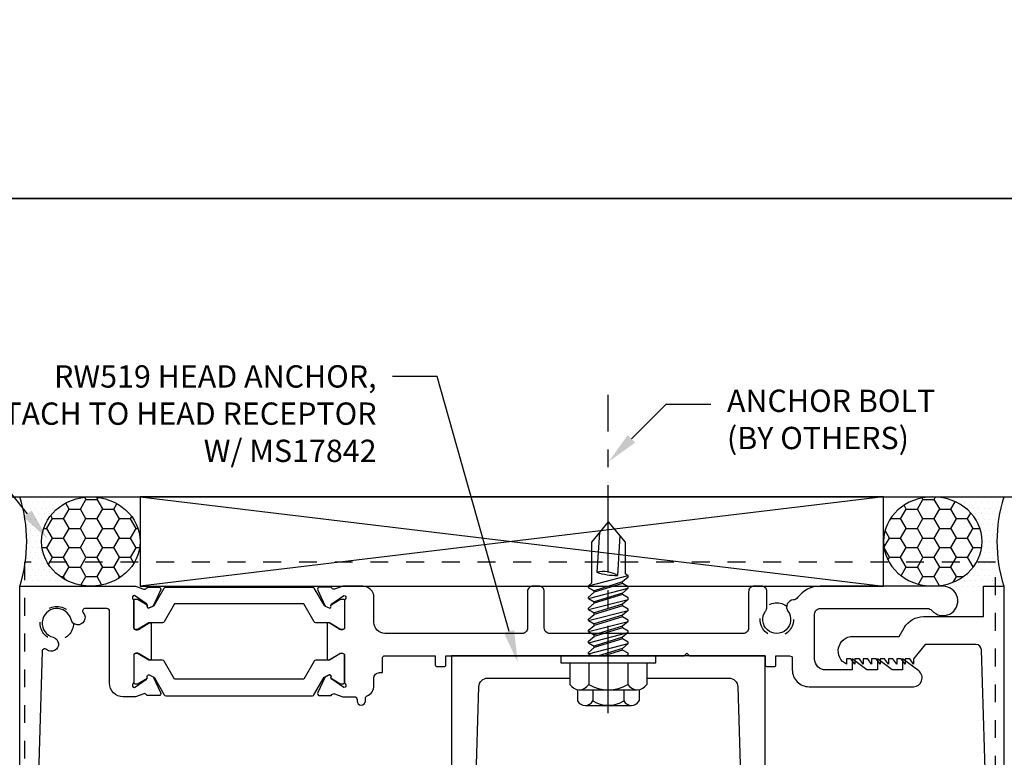
# Model space of a CAD drawing. Units: inches. Extents: x -1033 to 0, y -374 to 278.
# Drawn here: x -958 to -953, y -320 to -316 of the extents above; entities that cross this region are included whole.
import ezdxf
from ezdxf import colors
from ezdxf.entities.mleader import LeaderData, LeaderLine
from ezdxf.math import Vec2, Vec3

# ---------------------------------------------------------------- set-up
doc = ezdxf.new("R2010")
doc.units = ezdxf.units.IN
doc.header["$LTSCALE"] = 0.5
doc.header["$MEASUREMENT"] = 0
doc.set_wipeout_variables(frame=1)
doc.linetypes.add('CENTER', pattern=[2, 1.25, -0.25, 0.25, -0.25])
doc.linetypes.add('HIDDEN2', pattern=[0.1875, 0.125, -0.0625])
doc.layers.get('Defpoints').update_dxf_attribs({"color": 250})
for name, color, linetype in [('Anchoring', 7, 'Continuous'), ('Dimension', 3, 'Continuous'), ('Extrusion', 1, 'Continuous'), ('Fastener', 7, 'Continuous'), ('Misc', 7, 'Continuous'), ('Parts & Accessories', 7, 'Continuous'), ('Sealant', 3, 'Continuous'), ('TEXT', 7, 'Continuous'), ('Thermal', 2, 'Continuous'), ('Wipeout', 8, 'Continuous')]:
    doc.layers.add(name, color=color, linetype=linetype)
doc.styles.get("Standard").update_dxf_attribs({"font": 'arial.ttf'})
doc.dimstyles.new('FULL', dxfattribs={"dimtxt": 0.125, "dimasz": 0.125, "dimexe": 0.125, "dimexo": 0.125, "dimgap": 0.0625, "dimtad": 1, "dimdec": 4, "dimzin": 3, "dimdsep": 46, "dimlunit": 4, "dimtxsty": 'Standard', "dimcen": 0.125, "dimclrd": 256, "dimclre": 256, "dimclrt": 256, "dimadec": 0, "dimazin": 0, "dimtfac": 1, "dimtdec": 4, "dimtofl": 0, "dimtmove": 0, "dimatfit": 3, "dimfxl": 1, "dimfrac": 2, "dimtolj": 1, "dimtzin": 3, "dimarcsym": 0})
pattern_1 = [(0, (-956.20503, -326.106895), (0.09375, 0.0541266), [0.0625, -0.125]), (120, (-956.20503, -326.106895), (-0.09375, 0.0541266), [0.0625, -0.125]), (60, (-956.20503, -326.106895), (2e-17, 0.10825318), [-0.125, 0.0625])]
pattern_2 = [(0, (-955.205028, -326.106895), (0.015625, 0.03125), [0, -0.03125])]

# ---------------------------------------------------------------- blocks, each defined once
blk = doc.blocks.new('tww304')
blk.add_lwpolyline([(-0.015, 0), (-0.879, 0), (-0.879, -1.1079), (-0.754, -1.1079), (-0.725, -0.174, -0.408323), (-0.675, -0.125), (0.675, -0.125, -0.408323), (0.725, -0.174), (0.754, -1.1079), (0.879, -1.1079), (0.879, 0), (0.015, 0), (0, -0.015), (-0.015, 0)], format="xyb")
blk = doc.blocks.new('Fs327')
at = {"extrusion": (0, 0, -1)}
for p, q in [((0, 0.21), (0.032, 0.21)), ((0, -0.21), (0, 0.21)), ((0.032, -0.21), (0.032, 0.21)), ((0.032, 0.172), (0.128, 0.172)), ((0.1528, -0.1295), (0.1528, 0.1295)), ((0.032, 0.087), (0.128, 0.087)), ((0.032, -0.087), (0.128, -0.087)), ((0, -0.21), (0.032, -0.21)), ((0.032, -0.172), (0.128, -0.172))]:
    blk.add_line(p, q, dxfattribs=at)
for p, q in [((-0.5741, 0.1114), (-0.5836, 0.095)), ((-0.5171, -0.1114), (-0.5741, 0.1114)), ((-0.5662, 0.1114), (-0.5741, 0.1114)), ((-0.5662, 0.1114), (-0.5395, 0.0796)), ((-0.5111, 0.1114), (-0.5295, 0.0796)), ((-0.5032, 0.1114), (-0.5111, 0.1114)), ((-0.5032, 0.1114), (-0.4765, 0.0796)), ((-0.4462, -0.1114), (-0.5032, 0.1114)), ((-0.4491, 0.1114), (-0.4675, 0.0796)), ((-0.4412, 0.1114), (-0.4491, 0.1114)), ((-0.4412, 0.1114), (-0.4145, 0.0796)), ((-0.3842, -0.1114), (-0.4412, 0.1114)), ((-0.3871, 0.1114), (-0.4055, 0.0796)), ((-0.3792, 0.1114), (-0.3871, 0.1114)), ((-0.3222, -0.1114), (-0.3792, 0.1114)), ((-0.3792, 0.1114), (-0.3525, 0.0796)), ((-0.3251, 0.1114), (-0.3435, 0.0796)), ((-0.3172, 0.1114), (-0.3251, 0.1114)), ((-0.3172, 0.1114), (-0.2905, 0.0796)), ((-0.2602, -0.1114), (-0.3172, 0.1114)), ((-0.2631, 0.1114), (-0.2815, 0.0796)), ((-0.2552, 0.1114), (-0.2631, 0.1114)), ((-0.2552, 0.1114), (-0.2285, 0.0796)), ((-0.1982, -0.1114), (-0.2552, 0.1114)), ((-0.2011, 0.1114), (-0.2195, 0.0796)), ((-0.1932, 0.1114), (-0.2011, 0.1114)), ((-0.1932, 0.1114), (-0.1665, 0.0796)), ((-0.1362, -0.1114), (-0.1932, 0.1114)), ((-0.1391, 0.1114), (-0.1575, 0.0796)), ((-0.1312, 0.1114), (-0.1391, 0.1114)), ((-0.0742, -0.1114), (-0.1312, 0.1114)), ((-0.1312, 0.1114), (-0.1045, 0.0796)), ((-0.875, 0), (-0.7617, 0.095)), ((-0.7979, 0.0647), (-0.575, 0.0509)), ((-0.7617, 0.095), (-0.5836, 0.095)), ((-0.5295, 0.0796), (-0.5395, 0.0796)), ((-0.5385, 0.0796), (-0.4898, -0.0796)), ((-0.5295, 0.0796), (-0.4809, -0.0796)), ((-0.4765, 0.0796), (-0.4278, -0.0796)), ((-0.4675, 0.0796), (-0.4765, 0.0796)), ((-0.4675, 0.0796), (-0.4189, -0.0796)), ((-0.4145, 0.0796), (-0.3658, -0.0796)), ((-0.4055, 0.0796), (-0.4145, 0.0796)), ((-0.4055, 0.0796), (-0.3569, -0.0796)), ((-0.3525, 0.0796), (-0.3038, -0.0796)), ((-0.3435, 0.0796), (-0.3525, 0.0796)), ((-0.3435, 0.0796), (-0.2949, -0.0796)), ((-0.2905, 0.0796), (-0.2418, -0.0796)), ((-0.2815, 0.0796), (-0.2905, 0.0796)), ((-0.2815, 0.0796), (-0.2329, -0.0796)), ((-0.2285, 0.0796), (-0.1798, -0.0796)), ((-0.2195, 0.0796), (-0.2285, 0.0796)), ((-0.2195, 0.0796), (-0.1709, -0.0796)), ((-0.1665, 0.0796), (-0.1178, -0.0796)), ((-0.1575, 0.0796), (-0.1665, 0.0796)), ((-0.1575, 0.0796), (-0.1089, -0.0796)), ((-0.0558, 0.0796), (-0.1045, 0.0796)), ((-0.1045, 0.0796), (-0.0558, -0.0796)), ((-0.0558, -0.0796), (-0.0558, 0.0796)), ((-0.875, 0), (-0.7617, -0.095)), ((-0.8157, -0.0497), (-0.5928, -0.0635)), ((-0.7617, -0.095), (-0.5309, -0.095)), ((-0.5171, -0.1114), (-0.5309, -0.095)), ((-0.5082, -0.1114), (-0.4898, -0.0796)), ((-0.4809, -0.0796), (-0.4898, -0.0796)), ((-0.4542, -0.1114), (-0.4809, -0.0796)), ((-0.4462, -0.1114), (-0.4278, -0.0796)), ((-0.4189, -0.0796), (-0.4278, -0.0796)), ((-0.3922, -0.1114), (-0.4189, -0.0796)), ((-0.3842, -0.1114), (-0.3658, -0.0796)), ((-0.3569, -0.0796), (-0.3658, -0.0796)), ((-0.3302, -0.1114), (-0.3569, -0.0796)), ((-0.3222, -0.1114), (-0.3038, -0.0796)), ((-0.2949, -0.0796), (-0.3038, -0.0796)), ((-0.2682, -0.1114), (-0.2949, -0.0796)), ((-0.2602, -0.1114), (-0.2418, -0.0796)), ((-0.2329, -0.0796), (-0.2418, -0.0796)), ((-0.2062, -0.1114), (-0.2329, -0.0796)), ((-0.1982, -0.1114), (-0.1798, -0.0796)), ((-0.1709, -0.0796), (-0.1798, -0.0796)), ((-0.1442, -0.1114), (-0.1709, -0.0796)), ((-0.1362, -0.1114), (-0.1178, -0.0796)), ((-0.1089, -0.0796), (-0.1178, -0.0796)), ((-0.0822, -0.1114), (-0.1089, -0.0796)), ((-0.0742, -0.1114), (-0.0558, -0.0796)), ((-0.5082, -0.1114), (-0.5171, -0.1114)), ((-0.4462, -0.1114), (-0.4542, -0.1114)), ((-0.3842, -0.1114), (-0.3922, -0.1114)), ((-0.3222, -0.1114), (-0.3302, -0.1114)), ((-0.2602, -0.1114), (-0.2682, -0.1114)), ((-0.1982, -0.1114), (-0.2062, -0.1114)), ((-0.1362, -0.1114), (-0.1442, -0.1114)), ((-0.0742, -0.1114), (-0.0822, -0.1114))]:
    blk.add_line(p, q)
for centre, radius, start, end in [((0.104, 0.1295), 0.0488, 299.4537, 60.5463), ((-0.0553, 0.1568), 0.0772, 269.5908, 315.7135), ((-0.0176, 0), 0.1696, 329.1476, 30.8524), ((-0.4478, -0.0275), 0.1494, 148.3465, 193.9503), ((-0.9147, 0.0452), 0.3397, 341.3345, 0.9623), ((-0.0553, -0.1568), 0.0772, 44.2865, 90.4092), ((0.104, -0.1295), 0.0488, 299.4537, 60.5463)]:
    blk.add_arc(centre, radius, start, end)
blk = doc.blocks.new('Gen_Abolt')
at = {"linetype": 'CENTER', "ltscale": 0.625}
blk.add_line((0, -0.2567), (0, 1.1699), dxfattribs=at)
at = {"linetype": 'ByBlock'}
for p, q in [((-0.172, -0.032), (-0.172, -0.1279)), ((-0.0877, -0.032), (-0.0877, -0.1279)), ((0.0877, -0.032), (0.0877, -0.1279)), ((0.172, -0.032), (0.172, -0.1279)), ((-0.1298, -0.152), (0.1298, -0.152)), ((-0.1242, -0.152), (0.1276, -0.152))]:
    blk.add_line(p, q, dxfattribs=at)
blk.add_lwpolyline([(-0.213, -0.032), (0.213, -0.032), (0.213, 0), (-0.213, 0)], close=True, dxfattribs=at)
for centre, radius, start, end in [((-0.1298, -0.1032), 0.0488, 210.3458, 329.6542), ((0, 0.0191), 0.1711, 239.1792, 300.8208), ((0.1298, -0.1032), 0.0488, 210.3458, 329.6542)]:
    blk.add_arc(centre, radius, start, end, dxfattribs=at)
blk = doc.blocks.new('*D247')
at = {"layer": 'Defpoints', "color": 0, "transparency": 16777216}
for p in [(-960.7826, -319.2319), (-958.4502, -319.2319, 0), (-958.4502, -320.3569, 0)]:
    blk.add_point(p, dxfattribs=at)
at = {"layer": 'Dimension', "lineweight": -2, "transparency": 16777216}
for p, q in [((-958.5752, -319.2319), (-960.9076, -319.2319)), ((-960.7826, -320.2319), (-960.7826, -319.3569)), ((-958.5752, -320.3569), (-960.9076, -320.3569))]:
    blk.add_line(p, q, dxfattribs=at)
at = {"layer": 'Dimension', "transparency": 16777216}
for points in [[(-960.8035, -319.3569), (-960.7618, -319.3569), (-960.7826, -319.2319)], [(-960.8035, -320.2319), (-960.7618, -320.2319), (-960.7826, -320.3569)]]:
    blk.add_solid(points, dxfattribs=at)
at = {"layer": 'Dimension', "transparency": 16777216, "insert": (-960.9098, -319.7944), "char_height": 0.125, "attachment_point": 5, "rotation": 90}
blk.add_mtext('\\A1;1 1/8"', dxfattribs=at)
blk = doc.blocks.new('FWW105')
at = {"ltscale": 0.75}
blk.add_lwpolyline([(5.094, 2.4235), (4.8094, 2.4235), (4.745, 2.344), (4.745, 2.313), (4.7233, 2.344), (4.698, 2.344), (4.698, 2.313), (4.6763, 2.344), (4.651, 2.344), (4.651, 2.313), (4.6293, 2.344), (4.604, 2.344), (4.604, 2.313), (4.5823, 2.344), (4.557, 2.344), (4.557, 2.313), (4.5353, 2.344), (4.51, 2.344), (4.51, 2.313), (4.4883, 2.344), (4.463, 2.344), (4.463, 2.313), (4.4413, 2.344), (4.416, 2.344), (4.416, 2.313), (4.3943, 2.344), (4.37, 2.344), (4.37, 2.3128, -0.800675), (4.405, 2.469), (4.665, 2.469), (4.6927, 2.517, -0.267949), (4.801, 2.5795), (5.136, 2.5795), (5.136, 2.75), (5.25, 2.75), (5.25, 0.482), (5.031, 0.482, -0.414214), (5.016, 0.497), (5.016, 0.566, -0.414214), (5.026, 0.576), (5.055, 0.576, 0.414214), (5.065, 0.586), (5.065, 0.59, -0.414214), (5.085, 0.61), (5.107, 0.61, -0.414214), (5.127, 0.59), (5.127, 0.56, 0.414214), (5.142, 0.545), (5.155, 0.545, 0.414214), (5.17, 0.56), (5.17, 0.82, 0.414214), (5.155, 0.835), (5.142, 0.835, 0.414214), (5.127, 0.82), (5.127, 0.79, -0.414214), (5.107, 0.77), (5.085, 0.77, -0.414214), (5.065, 0.79), (5.065, 0.794, 0.414214), (5.055, 0.804), (5.026, 0.804, -0.414214), (5.016, 0.814), (5.016, 0.883, -0.414214), (5.031, 0.898), (5.139, 0.898, 0.423246), (5.17, 0.93), (5.125, 2.3935, 0.405239)], format="xyb", close=True, dxfattribs=at)
blk = doc.blocks.new('*U38')
at = {"linetype": 'ByBlock', "ltscale": 0.75, "elevation": 0}
for points in [[(0.4028, 1.631), (0.3325, 1.631, -0.414214), (0.2575, 1.706), (0.2575, 2.11, 0.414214), (0.2425, 2.125), (0.1212, 2.125, 0.646631), (0.1099, 2.1001, -1.269246), (0.0413, 2.0636, 1.750141), (-0.0586, 1.9637, -1.281815), (-0.0957, 1.8955, 0.641973), (-0.1209, 1.885), (-0.164, 0.4453, 0.424878), (-0.133, 0.4132), (-0.041, 0.4132, -0.414214), (-0.031, 0.4032), (-0.031, 0.3292, -0.414214), (-0.041, 0.3192), (-0.0701, 0.3192, 0.414214), (-0.0801, 0.3092), (-0.0801, 0.3052, -0.414214), (-0.1001, 0.2852), (-0.1221, 0.2852, -0.414214), (-0.1421, 0.3052), (-0.1421, 0.3352, 0.414214), (-0.1571, 0.3502), (-0.1701, 0.3502, 0.414214), (-0.1851, 0.3352), (-0.1851, 0.0752, 0.414214), (-0.1701, 0.0602), (-0.1571, 0.0602, 0.414214), (-0.1421, 0.0752), (-0.1421, 0.1052, -0.414214), (-0.1221, 0.1252), (-0.1001, 0.1252, -0.414214), (-0.0801, 0.1052), (-0.0801, 0.104, 0.414191), (-0.0701, 0.094), (-0.041, 0.094, -0.414214), (-0.031, 0.084), (-0.031, 0.01, -0.414214), (-0.041, 0), (-0.2451, 0), (-0.2451, 2.25), (0.4028, 2.25), (0.449, 2.2332, 0.359508), (0.4631, 2.2382, -0.263725), (0.4733, 2.244), (0.5324, 2.244, -0.548619), (0.5431, 2.2272), (0.5036, 2.1425, -0.176327), (0.4979, 2.1367), (0.4795, 2.1282, -0.57735), (0.4683, 2.136), (0.4687, 2.1406, 0.267949), (0.4638, 2.1513), (0.3968, 2.1982), (0.3964, 2.1982, 0.6885), (0.3884, 2.1772, -0.213422), (0.3924, 2.1683), (0.3924, 2.0182, 0.414214), (0.4044, 2.0062), (0.4132, 2.0062, 0.138317), (0.4194, 2.008), (0.4783, 2.044, -0.58611), (0.4904, 2.0372), (0.4904, 1.8438, -0.58611), (0.4783, 1.8369), (0.4194, 1.873, 0.138317), (0.4132, 1.8748), (0.4044, 1.8748, 0.414214), (0.3924, 1.8628), (0.3924, 1.7127, -0.213422), (0.3884, 1.7037, 0.6885), (0.3964, 1.6828), (0.3968, 1.6828), (0.4638, 1.7296, 0.267949), (0.4687, 1.7403), (0.4683, 1.7449, -0.57735), (0.4795, 1.7528), (0.4979, 1.7442, -0.176327), (0.5036, 1.7385), (0.5431, 1.6538, -0.548619), (0.5324, 1.637), (0.4733, 1.637, -0.263725), (0.4631, 1.6427, 0.359508), (0.449, 1.6477)], [(1.5631, 2.25), (1.517, 2.2332, -0.359508), (1.5028, 2.2382, 0.263725), (1.4927, 2.244), (1.4336, 2.244, 0.548619), (1.4229, 2.2272), (1.4624, 2.1425, 0.176327), (1.4681, 2.1367), (1.4865, 2.1282, 0.57735), (1.4977, 2.136), (1.4972, 2.1406, -0.267949), (1.5022, 2.1513), (1.5692, 2.1982), (1.5695, 2.1982, -0.6885), (1.5775, 2.1772, 0.213422), (1.5735, 2.1683), (1.5735, 2.0182, -0.414214), (1.5615, 2.0062), (1.5528, 2.0062, -0.138317), (1.5466, 2.008), (1.4877, 2.044, 0.58611), (1.4755, 2.0372), (1.4755, 1.8438, 0.58611), (1.4877, 1.8369), (1.5466, 1.873, -0.138317), (1.5528, 1.8748), (1.5615, 1.8748, -0.414214), (1.5735, 1.8628), (1.5735, 1.7127, 0.213422), (1.5775, 1.7037, -0.6885), (1.5695, 1.6828), (1.5692, 1.6828), (1.5022, 1.7296, -0.267949), (1.4972, 1.7403), (1.4977, 1.7449, 0.57735), (1.4865, 1.7528), (1.4681, 1.7442, 0.176327), (1.4624, 1.7385), (1.4229, 1.6538, 0.548619), (1.4336, 1.637), (1.4927, 1.637, 0.263725), (1.5028, 1.6427, -0.359508), (1.517, 1.6477), (1.5631, 1.631), (1.6285, 1.631, -0.414214), (1.6435, 1.616), (1.6435, 1.6075, 1), (1.6905, 1.6075), (1.6905, 1.6221, -0.301298), (1.6997, 1.6359, 0.301298), (1.7375, 1.693), (1.7375, 1.735, -0.414214), (1.7685, 1.766), (1.7865, 1.766), (1.7865, 1.85, -0.414214), (1.7965, 1.86), (2.0813, 1.86), (2.0813, 1.81, 0.414214), (2.0913, 1.8), (2.1313, 1.8, 0.414214), (2.1413, 1.81), (2.1413, 1.86), (3.4758, 1.86), (3.4908, 1.875), (3.5058, 1.86), (3.9293, 1.86), (3.9293, 1.81, 0.414214), (3.9393, 1.8), (3.9793, 1.8, 0.414214), (3.9893, 1.81), (3.9893, 1.86), (4.0658, 1.86, -0.414214), (4.0808, 1.845), (4.0808, 1.781, 0.414214), (4.1748, 1.687), (4.7586, 1.687, 0.71659), (4.7885, 1.7752), (4.6988, 1.844), (4.6988, 1.781), (4.6399, 1.781), (4.5578, 1.844), (4.5578, 1.781), (4.4989, 1.781), (4.4168, 1.844), (4.4168, 1.781), (4.2678, 1.781, -0.414214), (4.2058, 1.843), (4.2058, 2.094, -0.414214), (4.2368, 2.125), (4.8388, 2.125, -0.220051), (4.8624, 2.1141, 1.56427), (4.9253, 2.25), (4.2368, 2.25, 0.240005), (4.1106, 2.1857, -0.22791), (4.0869, 2.173, 0.599397), (4.0566, 2.1093, -1.978872), (3.931, 2.1093, 0.160092), (3.9388, 2.133), (3.9388, 2.219, 0.414214), (3.9078, 2.25), (3.8668, 2.25, 0.414214), (3.8358, 2.219), (3.8358, 2.016, -0.414214), (3.8048, 1.985), (2.7228, 1.985, -0.414214), (2.6918, 2.016), (2.6918, 2.219, 0.414214), (2.6608, 2.25), (2.6288, 2.25, 0.414214), (2.5978, 2.219), (2.5978, 2.016, -0.414214), (2.5668, 1.985), (1.7995, 1.985, -0.414214), (1.7375, 2.047), (1.7375, 2.188, 0.414214), (1.6755, 2.25)]]:
    blk.add_lwpolyline(points, format="xyb", close=True, dxfattribs=at)
at = {"layer": 'Thermal', "elevation": 0}
for points in [[(0.5027, 2.1409), (0.5072, 2.1409), (0.5639, 2.2392, -0.267949), (0.5726, 2.2442), (1.3934, 2.2442, -0.267949), (1.4021, 2.2392), (1.4588, 2.1409), (1.4633, 2.1409, 0.137929), (1.4681, 2.1367), (1.4865, 2.1282, 0.57735), (1.4977, 2.136), (1.4972, 2.1406, -0.115145), (1.498, 2.1459), (1.5477, 2.1762, -0.137872), (1.5536, 2.1779), (1.5621, 2.1779, -0.414214), (1.5735, 2.1665), (1.5735, 2.0196, -0.414214), (1.5621, 2.0082), (1.5536, 2.0082, -0.137872), (1.5477, 2.0099), (1.4898, 2.0452), (1.4125, 2.0452, -0.267949), (1.4038, 2.0502), (1.3455, 2.1512), (0.6205, 2.1512), (0.5622, 2.0502, -0.267949), (0.5535, 2.0452), (0.4762, 2.0452), (0.4183, 2.0099, -0.137872), (0.4124, 2.0082), (0.4039, 2.0082, -0.414214), (0.3925, 2.0196), (0.3925, 2.1665, -0.414214), (0.4039, 2.1779), (0.4124, 2.1779, -0.137872), (0.4183, 2.1762), (0.468, 2.1459, -0.115145), (0.4687, 2.1406), (0.4683, 2.136, 0.57735), (0.4795, 2.1282), (0.4979, 2.1367, 0.137929)], [(0.5027, 1.74), (0.5072, 1.74), (0.5639, 1.6418, 0.267949), (0.5726, 1.6368), (1.3934, 1.6368, 0.267949), (1.4021, 1.6418), (1.4588, 1.74), (1.4633, 1.74, -0.137929), (1.4681, 1.7442), (1.4865, 1.7528, -0.57735), (1.4977, 1.7449), (1.4972, 1.7403, 0.115145), (1.498, 1.735), (1.5477, 1.7047, 0.137872), (1.5536, 1.703), (1.5621, 1.703, 0.414214), (1.5735, 1.7145), (1.5735, 1.8613, 0.414214), (1.5621, 1.8728), (1.5536, 1.8728, 0.137872), (1.5477, 1.8711), (1.4898, 1.8358), (1.4125, 1.8358, 0.267949), (1.4038, 1.8308), (1.3455, 1.7298), (0.6205, 1.7298), (0.5622, 1.8308, 0.267949), (0.5535, 1.8358), (0.4762, 1.8358), (0.4183, 1.8711, 0.137872), (0.4124, 1.8728), (0.4039, 1.8728, 0.414214), (0.3925, 1.8613), (0.3925, 1.7145, 0.414214), (0.4039, 1.703), (0.4124, 1.703, 0.137872), (0.4183, 1.7047), (0.468, 1.735, 0.115145), (0.4687, 1.7403), (0.4683, 1.7449, -0.57735), (0.4795, 1.7528), (0.4979, 1.7442, -0.137929)]]:
    blk.add_lwpolyline(points, format="xyb", close=True, dxfattribs=at)
at = {"ltscale": 0.75, "flags": 1}
for tag, p in [('30MM_279800', (0.49, 2.4447)), ('TWW-131', (2.8627, 1.595)), ('TWW-132', (-1.1928, 1.3702)), ('30MM_279800', (0.4777, 1.3875))]:
    blk.add_attdef(tag, p, '', height=0.125, dxfattribs=at)
blk = doc.blocks.new('*D250')
at = {"layer": 'Defpoints', "color": 0, "transparency": 16777216}
for p in [(-960.7826, -318.7319), (-958.8525, -318.7319, 0), (-958.4502, -319.2319, 0)]:
    blk.add_point(p, dxfattribs=at)
at = {"layer": 'Dimension', "lineweight": -2, "transparency": 16777216}
for p, q in [((-958.9775, -318.7319), (-960.9076, -318.7319)), ((-960.7826, -319.1069), (-960.7826, -318.8569)), ((-958.5752, -319.2319), (-960.9076, -319.2319))]:
    blk.add_line(p, q, dxfattribs=at)
at = {"layer": 'Dimension', "transparency": 16777216}
for points in [[(-960.8035, -318.8569), (-960.7618, -318.8569), (-960.7826, -318.7319)], [(-960.8035, -319.1069), (-960.7618, -319.1069), (-960.7826, -319.2319)]]:
    blk.add_solid(points, dxfattribs=at)
at = {"layer": 'Dimension', "transparency": 16777216, "insert": (-960.9098, -318.9819), "char_height": 0.125, "attachment_point": 5, "rotation": 90}
blk.add_mtext('\\A1;1/2"', dxfattribs=at)
blk = doc.blocks.new('TWW313')
at = {"linetype": 'ByBlock', "ltscale": 0.75}
blk.add_lwpolyline([(-0.1812, -2.043), (5.2563, -2.043), (5.2563, 0.341), (-0.1812, 0.341)], close=True, dxfattribs=at)
for centre in [(4.0319, 0.02), (0, 0)]:
    blk.add_circle(centre, 0.0938, dxfattribs=at)

msp = doc.modelspace()

# ---------------------------------------------------------------- hatches: boundary and pattern name
at = {"layer": 'Sealant', "transparency": 33554687}
h = msp.add_hatch(dxfattribs=at)
h.set_pattern_fill('DOTS', color=256, scale=0.5, style=0)
h.set_pattern_definition(pattern_2)
edge = h.paths.add_edge_path()
edge.add_spline(control_points=[(-958.45015, -318.731895), (-958.372001, -318.981895), (-958.45015, -319.231895)], knot_values=[4.14159265, 4.14159265, 4.14159265, 4.74753774, 4.74753774, 4.74753774], weights=[1, 0.95445382, 1], degree=2, periodic=0)
edge.add_spline(control_points=[(-958.45015, -319.231895), (-958.251489, -319.231895), (-958.052828, -319.231895)], knot_values=[3.14159265, 3.14159265, 3.14159265, 4.14159265, 4.14159265, 4.14159265], weights=[1, 1, 1], degree=2, periodic=0)
edge.add_spline(control_points=[(-958.052828, -319.231895), (-958.328855, -319.231895), (-958.328855, -318.981895), (-958.328855, -318.731895), (-958.052828, -318.731895)], knot_values=[0, 0, 0, 1.57079633, 1.57079633, 3.14159265, 3.14159265, 3.14159265], weights=[1, 0.70710678, 1, 0.70710678, 1], degree=2, periodic=0)
edge.add_spline(control_points=[(-958.052828, -318.731895), (-958.251489, -318.731895), (-958.45015, -318.731895)], knot_values=[4.74753774, 4.74753774, 4.74753774, 5.74753774, 5.74753774, 5.74753774], weights=[1, 1, 1], degree=2, periodic=0)
h = msp.add_hatch(dxfattribs=at)
h.set_pattern_fill('HONEY', color=256, scale=0.5, style=0)
h.set_pattern_definition(pattern_1)
edge = h.paths.add_edge_path()
edge.add_ellipse((-958.052828, -318.981895), major_axis=(-0.276028, 0), ratio=0.90570651, start_angle=0, end_angle=360)
h = msp.add_hatch(dxfattribs=at)
h.set_pattern_fill('HONEY', color=256, scale=0.5, style=0)
h.set_pattern_definition(pattern_1)
edge = h.paths.add_edge_path()
edge.add_ellipse((-953.337351, -318.981895), major_axis=(0.276028, 0), ratio=0.90570651, start_angle=0, end_angle=360, ccw=False)
h = msp.add_hatch(dxfattribs=at)
h.set_pattern_fill('DOTS', color=256, scale=0.5, style=0)
h.set_pattern_definition(pattern_2)
edge = h.paths.add_edge_path()
edge.add_spline(control_points=[(-952.940028, -318.731895), (-953.018177, -318.981895), (-952.940028, -319.231895)], knot_values=[4.14159265, 4.14159265, 4.14159265, 4.74753774, 4.74753774, 4.74753774], weights=[1, 0.95445382, 1], degree=2, periodic=0)
edge.add_spline(control_points=[(-952.940028, -319.231895), (-953.13869, -319.231895), (-953.337351, -319.231895)], knot_values=[3.14159265, 3.14159265, 3.14159265, 4.14159265, 4.14159265, 4.14159265], weights=[1, 1, 1], degree=2, periodic=0)
edge.add_spline(control_points=[(-953.337351, -319.231895), (-953.061324, -319.231895), (-953.061324, -318.981895), (-953.061324, -318.731895), (-953.337351, -318.731895)], knot_values=[0, 0, 0, 1.57079633, 1.57079633, 3.14159265, 3.14159265, 3.14159265], weights=[1, 0.70710678, 1, 0.70710678, 1], degree=2, periodic=0)
edge.add_spline(control_points=[(-953.337351, -318.731895), (-953.13869, -318.731895), (-952.940028, -318.731895)], knot_values=[4.74753774, 4.74753774, 4.74753774, 5.74753774, 5.74753774, 5.74753774], weights=[1, 1, 1], degree=2, periodic=0)

# ---------------------------------------------------------------- linework, layer by layer
at = {"layer": 'Defpoints', "color": 1, "transparency": 33554687}
msp.add_lwpolyline([(-1033.063944, 277.939234), (-263.063944, 277.939234), (-263.063944, -317.060766), (-1033.063944, -317.060766)], close=True, dxfattribs=at)
at = {"layer": 'Defpoints', "transparency": 33554687}
msp.add_lwpolyline([(-961.829593, -317.060766), (-929.889593, -317.060766), (-929.889593, -340.125766), (-961.829593, -340.125766)], close=True, dxfattribs=at)
at = {"layer": 'Misc', "transparency": 33554687}
for p, q in [((-958.852458, -318.731895), (-952.584476, -318.731895)), ((-957.7768, -318.731895), (-953.613379, -319.231895)), ((-953.613379, -318.731895), (-957.7768, -319.231895))]:
    msp.add_line(p, q, dxfattribs=at)
msp.add_lwpolyline([(-957.7768, -319.231895), (-953.613379, -319.231895), (-953.613379, -318.731895), (-957.7768, -318.731895)], close=True, dxfattribs=at)
at = {"layer": 'Sealant', "transparency": 33554687}
for centre, start, end in [((-959.249904, -318.981895), 342.640952, 17.359048), ((-952.140275, -318.981895), 162.640952, 197.359048)]:
    msp.add_arc(centre, 0.837918, start, end, dxfattribs=at)
msp.add_ellipse((-958.052828, -318.981895), major_axis=(-0.276028, 0), ratio=0.90570651, dxfattribs=at)
at = {"layer": 'Sealant', "transparency": 33554687, "extrusion": (0, 0, -1)}
msp.add_ellipse((-953.337351, -318.981895), major_axis=(0.276028, 0), ratio=0.90570651, dxfattribs=at)

# ---------------------------------------------------------------- block references
at = {"layer": 'Anchoring', "transparency": 33554687}
msp.add_blockref('tww304', (-955.154721, -319.621855), dxfattribs=at)
at = {"layer": 'Extrusion', "transparency": 33554687}
msp.add_blockref('FWW105', (-958.190028, -321.981895), dxfattribs=at)
at = {"layer": 'Fastener', "transparency": 33554687, "rotation": 270}
msp.add_blockref('Fs327', (-955.154721, -319.746855), dxfattribs=at)

# ---------------------------------------------------------------- dimensions: what is measured, and where the dimension line sits
at = {"layer": 'Dimension', "transparency": 33554687}
dim = msp.add_linear_dim(base=(-960.782647, -318.731895, 0), p1=(-958.45015, -319.231895), p2=(-958.852458, -318.731895), angle=90, dimstyle='FULL', dxfattribs=at)
dim.commit()
dim.dimension.update_dxf_attribs({"geometry": '*D250', "text_midpoint": (-960.909779, -318.981895, 0)})
at = {"layer": 'Dimension', "color": 3, "transparency": 33554687}
dim = msp.add_linear_dim(base=(-960.782647, -319.231895, 0), p1=(-958.45015, -320.356895), p2=(-958.45015, -319.231895), angle=90, dimstyle='FULL', dxfattribs=at)
dim.commit()
dim.dimension.update_dxf_attribs({"geometry": '*D247', "text_midpoint": (-960.909779, -319.794395, 0)})

# ---------------------------------------------------------------- leaders
at = {"layer": 'TEXT', "transparency": 33554687}
ml = msp.add_multileader_mtext('Standard', dxfattribs=at)
ml.set_content('{\\fArial|b1|i0|c0|p34;RW501\\P }FLAT FILLER', color=256)
ml.set_leader_properties()
ml.build(insert=Vec2(0, 0))
ml.multileader.update_dxf_attribs({"dogleg_length": 0.125, "arrow_head_size": 0.18})
ctx = ml.context
ctx.base_point, ctx.char_height, ctx.arrow_head_size, ctx.landing_gap_size, ctx.plane_origin = Vec3(-1010.656257, -351.245948), 0.125, 0.18, 0.09, Vec3(-1009.417214, -350.586425)
ctx.text_align_type = 2
notes = []
notes.append((ctx, [(0, (0, 0, 0), (0, 0), (1, 0), 1, [])]))
ctx.mtext.insert, ctx.mtext.width, ctx.mtext.alignment, ctx.mtext.flow_direction = Vec3(-1009.452512, -351.183405), 1.23614976, 3, 5
ml = msp.add_multileader_mtext('Standard', dxfattribs=at)
ml.set_content('{\\fArial|b1|i0|c0|p34;RT554\\P}HEAD', color=256)
ml.set_leader_properties()
ml.build(insert=Vec2(0, 0))
ml.multileader.update_dxf_attribs({"dogleg_length": 0.25, "arrow_head_size": 0.18})
ctx = ml.context
ctx.base_point, ctx.char_height, ctx.arrow_head_size, ctx.landing_gap_size, ctx.plane_origin = Vec3(-1002.411099, -320.451492), 0.125, 0.18, 0.09, Vec3(-1003.495299, -320.933117)
notes.append((ctx, [(0, (0, 0, 0), (0, 0), (1, 0), 1, [])]))
ctx.mtext.insert, ctx.mtext.width, ctx.mtext.flow_direction = Vec3(-1002.321099, -320.388992), 0.19643259, 5
ml = msp.add_multileader_mtext('Standard', dxfattribs=at)
ml.set_content('{\\fArial|b1|i0|c0|p34;RT552\\P}HEAD', color=256)
ml.set_leader_properties()
ml.build(insert=Vec2(0, 0))
ml.multileader.update_dxf_attribs({"dogleg_length": 0.25, "arrow_head_size": 0.18})
ctx = ml.context
ctx.base_point, ctx.char_height, ctx.arrow_head_size, ctx.landing_gap_size, ctx.plane_origin = Vec3(-967.220196, -320.187238), 0.125, 0.18, 0.09, Vec3(-968.304396, -320.668863)
notes.append((ctx, [(0, (0, 0, 0), (0, 0), (1, 0), 1, [])]))
ctx.mtext.insert, ctx.mtext.width, ctx.mtext.flow_direction = Vec3(-967.130196, -320.124738), 0.19643259, 5
ml = msp.add_multileader_mtext('Standard', dxfattribs=at)
ml.set_content('{\\fArial|b1|i0|c0|p34;RW519} HEAD ANCHOR,\\P{\\C7;ATTACH TO HEAD RECEPTOR W/ \\fArial|b1|i0|c0|p34;MS17842}', color=256)
ml.set_leader_properties()
ml.build(insert=Vec2(0, 0))
ml.multileader.update_dxf_attribs({"dogleg_length": 0.25, "arrow_head_size": 0.18})
ctx = ml.context
ctx.base_point, ctx.char_height, ctx.arrow_head_size, ctx.landing_gap_size, ctx.plane_origin = Vec3(-958.548032, -318.058414, 0), 0.125, 0.18, 0.09, Vec3(-955.661766, -319.658886, 0)
ctx.text_align_type = 2
notes.append((ctx, [(0, (1, 1, 0), (-956.112404, -318.058414, 0), (-1, 0), 0.25, [(0, [(-955.661766, -319.658886, 0)], 0, [])])]))
ctx.mtext.insert, ctx.mtext.width, ctx.mtext.alignment, ctx.mtext.flow_direction = Vec3(-956.452404, -317.994806, 0), 2.41254088, 3, 5
ml = msp.add_multileader_mtext('Standard', dxfattribs=at)
ml.set_content('SHIM, BACKER ROD & SEALANT\\P{\\C7;(BY OTHERS)}', color=256)
ml.set_leader_properties()
ml.build(insert=Vec2(0, 0))
ml.multileader.update_dxf_attribs({"dogleg_length": 0.25, "arrow_head_size": 0.18})
ctx = ml.context
ctx.base_point, ctx.char_height, ctx.arrow_head_size, ctx.landing_gap_size, ctx.plane_origin = Vec3(-960.79825, -318.10422, 0), 0.125, 0.18, 0.09, Vec3(-958.138755, -318.837738, 0)
ctx.text_align_type = 2
notes.append((ctx, [(0, (1, 1, 0), (-958.988134, -318.10422, 0), (-1, 0), 0.25, [(0, [(-958.294492, -318.966821, 0)], 0, [])])]))
ctx.mtext.insert, ctx.mtext.width, ctx.mtext.alignment, ctx.mtext.flow_direction = Vec3(-959.328134, -318.023345, 0), 1.578284, 3, 5
ml = msp.add_multileader_mtext('Standard', dxfattribs=at)
ml.set_content('ANCHOR BOLT\\P{\\C7;(BY OTHERS)}', color=256)
ml.set_leader_properties()
ml.build(insert=Vec2(0, 0))
ml.multileader.update_dxf_attribs({"dogleg_length": 0.25, "arrow_head_size": 0.18})
ctx = ml.context
ctx.base_point, ctx.char_height, ctx.arrow_head_size, ctx.landing_gap_size, ctx.plane_origin = Vec3(-954.580198, -318.212101, 0), 0.125, 0.18, 0.09, Vec3(-955.152643, -318.534546, 0)
notes.append((ctx, [(0, (1, 1, 0), (-954.830198, -318.212101, 0), (1, 0), 0.25, [(0, [(-955.152643, -318.534546, 0)], 0, [])])]))
ctx.mtext.insert, ctx.mtext.flow_direction = Vec3(-954.490198, -318.131226, 0), 5
for ctx, leaders in notes:
    for number, flags, end, landing, length, lines in leaders:
        leader = LeaderData()
        leader.index, (leader.has_last_leader_line, leader.has_dogleg_vector, leader.attachment_direction) = number, flags
        leader.last_leader_point, leader.dogleg_vector, leader.dogleg_length = Vec3(end), Vec3(landing), length
        for number, points, colour, breaks in lines:
            line = LeaderLine()
            line.index, line.vertices, line.color, line.breaks = number, Vec3.list(points), colors.encode_raw_color(colour), breaks
            leader.lines.append(line)
        ctx.leaders.append(leader)

# ---------------------------------------------------------------- next in the draw order: wipeouts: each hides what was drawn before it
at = {"transparency": 33554687}
msp.add_wipeout([(-955.421011, -319.621855), (-955.421011, -319.661904), (-955.369721, -319.661904), (-955.369721, -319.781692), (-955.35627, -319.804989), (-955.344225, -319.811943), (-955.326721, -319.811129), (-955.323356, -319.813072), (-955.317024, -319.811904), (-954.96378, -319.811904), (-954.944251, -319.792375), (-954.939721, -319.781692), (-954.939721, -319.661904), (-954.88843, -319.661904), (-954.88843, -319.621855)], dxfattribs=at).dxf.layer = 'Wipeout'

# ---------------------------------------------------------------- next in the draw order: block references
at = {"layer": 'Anchoring', "transparency": 33554687, "xscale": 1.25, "yscale": 1.25, "zscale": 1.25}
msp.add_blockref('Gen_Abolt', (-955.154721, -319.621855), dxfattribs=at)
at = {"layer": 'Extrusion', "transparency": 33554687}
msp.add_blockref('*U38', (-958.205028, -321.481895, 0), dxfattribs=at)
at = {"layer": 'Parts & Accessories', "linetype": 'HIDDEN2', "transparency": 33554687}
msp.add_blockref('TWW313', (-958.24315, -319.438847), dxfattribs=at)

doc.saveas('drawing.dxf')
